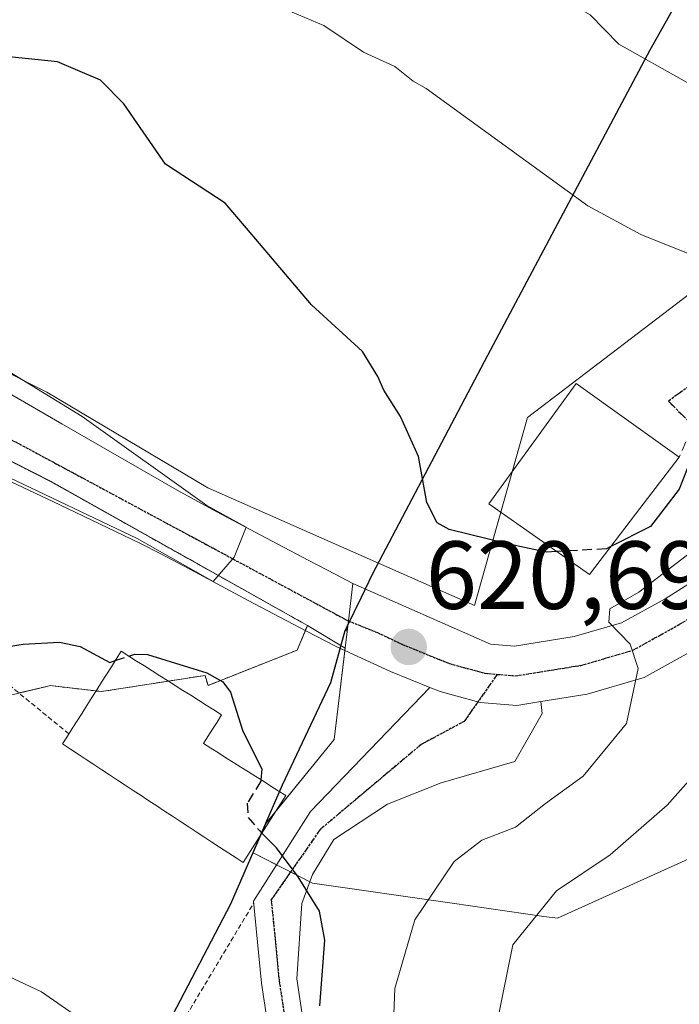
# Model space of a CAD drawing. Units: metres. Extents: x 573149 to 576465, y 4756583 to 4758788.
# Drawn here: x 573487 to 573556, y 4756733 to 4756835 of the extents above; entities that cross this region are included whole.
import ezdxf
from ezdxf.enums import TextEntityAlignment as Align

# ---------------------------------------------------------------- set-up
doc = ezdxf.new("R2010")
doc.units = ezdxf.units.M
doc.header["$MEASUREMENT"] = 0
for name, pattern in [('TRAZO_Y_PUNTO', [1, 0.5, -0.25, 0, -0.25]), ('TRAZOS', [0.75, 0.5, -0.25]), ('TRAZOS2', [0.375, 0.25, -0.125]), ('TRAZOSX2', [1.5, 1, -0.5])]:
    doc.linetypes.add(name, pattern=pattern)
for name, color, linetype, lineweight in [('Alambrada', 19, 'TRAZOS', 0), ('Arbolado forestal', 92, 'TRAZOS', 0), ('Arbolado forestal CxS', 92, 'Continuous', 0), ('Camino', 19, 'Continuous', 0), ('Camino Cxs', 19, 'Continuous', 0), ('Camino eje', 39, 'TRAZO_Y_PUNTO', 13), ('Carretera de calzada única', 19, 'Continuous', 13), ('Carretera de calzada única Cxs', 19, 'Continuous', 13), ('Carretera de calzada única eje', 19, 'TRAZO_Y_PUNTO', 0), ('Carátula', 7, 'Continuous', 5), ('Comarca', 2, 'Continuous', 13), ('Comarca CxS', 133, 'Continuous', 0), ('Comunidad autónoma', 142, 'Continuous', 30), ('Comunidad Autónoma CxS', 142, 'Continuous', 0), ('Curva de nivel maestra', 36, 'Continuous', 30), ('Curva de nivel maestra oculto', 36, 'TRAZOSX2', 30), ('Curva de nivel normal', 36, 'Continuous', 0), ('Edificación', 1, 'Continuous', 13), ('Edificación Cxs', 1, 'Continuous', 13), ('Edificación industrial', 135, 'Continuous', 13), ('Edificación industrial Cxs', 135, 'Continuous', 13), ('Espacio natural protegido', 2, 'Continuous', 13), ('Espacio natural protegido CxS', 2, 'Continuous', 0), ('Municipio', 9, 'Continuous', 13), ('Municipio CxS', 142, 'Continuous', 0), ('Núcleo urbano', 19, 'Continuous', 0), ('Núcleo urbano CxS', 19, 'Continuous', 0), ('Obra de contención lineal', 1, 'TRAZOSX2', 13), ('Prado', 92, 'Continuous', 0), ('Prado CxS', 92, 'Continuous', 0), ('Provincia', 19, 'Continuous', 0), ('Provincia CxS', 1, 'Continuous', 0), ('Punto de cota en terreno', 7, 'Continuous', 0), ('Ruta', 19, 'TRAZOS2', 30), ('Rótulo de punto de cota en terreno', 19, 'Continuous', 0), ('Senda', 19, 'TRAZOSX2', 0)]:
    doc.layers.add(name, color=color, linetype=linetype, lineweight=lineweight)
doc.styles.add('Arial', font='txt', dxfattribs={"height": 0.2})

# ---------------------------------------------------------------- blocks, each defined once
blk = doc.blocks.new('*U151')
at = {"layer": 'Arbolado forestal CxS', "color": 92, "linetype": 'Continuous', "lineweight": 0}
blk.add_polyline3d([(573471.11, 4756796.65, 618.88), (573490.58, 4756786.7, 620.02), (573517.13, 4756771.81, 621.14), (573516.06, 4756769.25, 622.58), (573506.84, 4756765.61, 625.15), (573506.52, 4756766.64, 625.14), (573495.8, 4756764.96, 625.51), (573490.48, 4756765.58, 625.7), (573490.13, 4756765.49, 625.72), (573482.71, 4756763.74, 626.17)], dxfattribs=at)
blk = doc.blocks.new('5PATER')
at = {"layer": 'Carátula', "linetype": 'Continuous', "lineweight": 5}
h = blk.add_hatch(color=250, dxfattribs=at)
edge = h.paths.add_edge_path()
edge.add_ellipse((0, 0.01), major_axis=(-1.33, -1.34), ratio=0.999422, start_angle=0, end_angle=360)

msp = doc.modelspace()

# ---------------------------------------------------------------- linework, layer by layer
at = {"layer": 'Alambrada', "color": 19, "linetype": 'TRAZOS', "lineweight": 0}
msp.add_polyline3d([(573492.42, 4756760.59, 628.05), (573485.75, 4756766.06, 636.85), (573413.62, 4756751.98, 646.72), (573391.03, 4756738.99, 646.84), (573381.81, 4756711.6, 642.1), (573460.38, 4756682.53, 660.8), (573472.62, 4756677.99, 664.02), (573511.55, 4756743.04, 625.95)], dxfattribs=at)
at = {"layer": 'Arbolado forestal', "color": 92, "linetype": 'TRAZOS', "lineweight": 0}
for points in [[(573458.1, 4756800.84, 618.08), (573471.11, 4756796.65, 618.88), (573490.58, 4756786.71, 620.02), (573517.13, 4756771.81, 621.14)], [(573517.13, 4756771.81, 621.14), (573516.91, 4756771.29, 621.41), (573516.06, 4756769.25, 622.58), (573506.84, 4756765.61, 625.15), (573506.52, 4756766.64, 625.14), (573502.73, 4756766.05, 625.29), (573495.8, 4756764.96, 625.51), (573495.24, 4756765.03, 625.53), (573490.48, 4756765.58, 625.7), (573490.13, 4756765.49, 625.72), (573487.27, 4756764.82, 625.94)]]:
    msp.add_polyline3d(points, dxfattribs=at)
at = {"layer": 'Camino', "color": 19, "linetype": 'Continuous', "lineweight": 0}
for points in [[(573513.65, 4756726.31, 627.09), (573512.37, 4756734.77, 626.74), (573511.54, 4756743.27, 625.72), (573517.45, 4756752.53, 624.41), (573529.81, 4756765.39, 621.05)], [(573529.81, 4756765.39, 621.05), (573530.85, 4756764.97, 621), (573535.01, 4756763.85, 620.83), (573538.79, 4756763.53, 620.65), (573541.29, 4756763.93, 620.51)], [(573541.29, 4756763.93, 620.51), (573541.42, 4756762.71, 620.5), (573538.58, 4756757.74, 620.62), (573530.96, 4756755.52, 621.53), (573525.4, 4756753.29, 622.87), (573519.85, 4756749.64, 624.05), (573517.66, 4756746.01, 624.72), (573516.55, 4756743, 625.19), (573516.02, 4756735.22, 625.67), (573517.28, 4756726.95, 625.53)]]:
    msp.add_polyline3d(points, dxfattribs=at)
at = {"layer": 'Camino Cxs', "color": 19, "linetype": 'Continuous', "lineweight": 0}
msp.add_polyline3d([(573513.65, 4756726.31, 627.09), (573512.37, 4756734.77, 626.74), (573511.54, 4756743.27, 625.72), (573517.45, 4756752.53, 624.41), (573529.81, 4756765.39, 621.05), (573530.85, 4756764.97, 621), (573535.01, 4756763.85, 620.83), (573538.79, 4756763.53, 620.65), (573541.29, 4756763.93, 620.51), (573541.29, 4756763.93, 620.51), (573541.42, 4756762.71, 620.5), (573538.58, 4756757.74, 620.62), (573530.96, 4756755.52, 621.53), (573525.4, 4756753.29, 622.87), (573519.85, 4756749.64, 624.05), (573517.66, 4756746.01, 624.72), (573516.55, 4756743, 625.19), (573516.02, 4756735.22, 625.67), (573517.28, 4756726.95, 625.53)], dxfattribs=at)
at = {"layer": 'Camino eje', "color": 39, "linetype": 'TRAZO_Y_PUNTO', "lineweight": 13}
msp.add_polyline3d([(573536.78, 4756766.75, 620.65), (573533.34, 4756761.87, 621.03), (573528.89, 4756759.48, 621.87), (573518.46, 4756750.7, 624.31), (573513.38, 4756743.41, 625.49), (573514.2, 4756735, 626.2), (573514.84, 4756730.77, 626.29)], dxfattribs=at)
at = {"layer": 'Carretera de calzada única', "color": 19, "linetype": 'Continuous', "lineweight": 13}
for points in [[(573471.94, 4756803.4, 618.28), (573472.76, 4756803.05, 618.39), (573474.53, 4756802.26, 618.59), (573475.63, 4756801.74, 618.68), (573476.78, 4756801.19, 618.78), (573477.54, 4756800.8, 618.86), (573478.61, 4756800.22, 618.93), (573479.41, 4756799.77, 618.93), (573485.44, 4756796.31, 619.26), (573491.69, 4756792.71, 619.28), (573503.64, 4756785.84, 620.22), (573505.08, 4756785.04, 620.28), (573507.67, 4756783.63, 620.19), (573514.06, 4756780.23, 620.76), (573517.21, 4756778.57, 620.42), (573520.06, 4756777.08, 620.65), (573521.83, 4756776.17, 620.79)], [(573521.83, 4756776.17, 620.79), (573536.07, 4756769.87, 620.7), (573538.56, 4756769.66, 620.64), (573544.75, 4756770.66, 620.3), (573549.63, 4756772.07, 619.87), (573554.17, 4756774.59, 619.91), (573563, 4756780.18, 619.19), (573571.38, 4756785.52, 618.32), (573581.3, 4756791.58, 617.62), (573585.9, 4756793.45, 617.37), (573595.23, 4756795.97, 616.75), (573599.54, 4756796.75, 616.5), (573604.51, 4756797.22, 616.21), (573631.5, 4756798.88, 614.78)], [(573631.69, 4756792.79, 614.42), (573604.98, 4756791.15, 615.97), (573596.57, 4756790.02, 616.35), (573587.85, 4756787.67, 616.59), (573584.05, 4756786.12, 616.35), (573574.61, 4756780.35, 616.62), (573566.27, 4756775.04, 617.48), (573557.28, 4756769.35, 619.39), (573551.98, 4756766.41, 619.86), (573546.09, 4756764.7, 620.25), (573541.29, 4756763.93, 620.51)], [(573520.99, 4756769.21, 621.1), (573520.03, 4756769.68, 621.3), (573517.01, 4756771.24, 621.41), (573515, 4756772.29, 621.25), (573510.98, 4756774.41, 621.14), (573505.47, 4756777.38, 620.87), (573501.96, 4756779.24, 620.9), (573499.78, 4756780.34, 620.94), (573493.16, 4756783.53, 620.56), (573490.77, 4756784.67, 620.81), (573485.88, 4756786.97, 620.35)], [(573521.83, 4756776.17, 620.79), (573521.36, 4756772.28, 620.65), (573520.99, 4756769.21, 621.1)], [(573521.83, 4756776.17, 620.79), (573521.36, 4756772.28, 620.65), (573520.99, 4756769.21, 621.1)], [(573529.81, 4756765.39, 621.05), (573525.74, 4756767.06, 621.08), (573520.99, 4756769.21, 621.1)], [(573529.81, 4756765.39, 621.05), (573530.85, 4756764.97, 621), (573535.01, 4756763.85, 620.83), (573538.79, 4756763.53, 620.65), (573541.29, 4756763.93, 620.51)]]:
    msp.add_polyline3d(points, dxfattribs=at)
at = {"layer": 'Carretera de calzada única Cxs', "color": 19, "linetype": 'Continuous', "lineweight": 13}
for points in [[(573485.44, 4756796.31, 619.26), (573491.69, 4756792.71, 619.28), (573503.64, 4756785.84, 620.22), (573505.08, 4756785.04, 620.28), (573507.67, 4756783.63, 620.19), (573514.06, 4756780.23, 620.76), (573517.21, 4756778.57, 620.42), (573520.06, 4756777.08, 620.65), (573521.83, 4756776.17, 620.79), (573521.36, 4756772.28, 620.65), (573520.99, 4756769.21, 621.1), (573520.03, 4756769.68, 621.3), (573517.01, 4756771.24, 621.41), (573515, 4756772.29, 621.25), (573510.98, 4756774.41, 621.14), (573505.47, 4756777.38, 620.87), (573501.96, 4756779.24, 620.9), (573499.78, 4756780.34, 620.94), (573493.16, 4756783.53, 620.56), (573490.77, 4756784.67, 620.81), (573485.88, 4756786.97, 620.35)], [(573557.28, 4756769.35, 619.39), (573551.98, 4756766.41, 619.86), (573546.09, 4756764.7, 620.25), (573541.29, 4756763.93, 620.51), (573538.79, 4756763.53, 620.65), (573535.01, 4756763.85, 620.83), (573530.85, 4756764.97, 621), (573529.81, 4756765.39, 621.05), (573525.74, 4756767.06, 621.08), (573520.99, 4756769.21, 621.1), (573521.36, 4756772.28, 620.65), (573521.83, 4756776.17, 620.79), (573536.07, 4756769.87, 620.7), (573538.56, 4756769.66, 620.64), (573544.75, 4756770.66, 620.3), (573549.63, 4756772.07, 619.87), (573554.17, 4756774.59, 619.91), (573563, 4756780.18, 619.19)]]:
    msp.add_polyline3d(points, dxfattribs=at)
at = {"layer": 'Carretera de calzada única eje', "color": 19, "linetype": 'TRAZO_Y_PUNTO', "lineweight": 0}
for points in [[(573469.3, 4756798.63, 618.21), (573486.98, 4756790.79, 619.09), (573521.36, 4756772.28, 620.65)], [(573536.78, 4756766.75, 620.65), (573538.67, 4756766.59, 620.56), (573545.42, 4756767.68, 620.23), (573547.86, 4756768.38, 620.11), (573550.81, 4756769.24, 619.95), (573553.45, 4756770.71, 619.75), (573555.72, 4756771.97, 619.61), (573560.22, 4756774.81, 619.23), (573564.63, 4756777.61, 618.68), (573568.81, 4756780.26, 618.2), (573572.99, 4756782.93, 617.86)], [(573521.36, 4756772.28, 620.65), (573524.39, 4756771.07, 620.69), (573526.97, 4756769.84, 620.68), (573531.82, 4756767.86, 620.77), (573535.54, 4756766.86, 620.69), (573536.78, 4756766.75, 620.65)]]:
    msp.add_polyline3d(points, dxfattribs=at)
at = {"layer": 'Comarca', "color": 2, "linetype": 'Continuous', "lineweight": 13}
for points in [[(573523.91, 4756777.21, 621.5), (573535.79, 4756799.8, 626.32), (573552.61, 4756831.44, 635.24), (573570.56, 4756863.38, 647.34), (573575.61, 4756881.06, 654.19), (573592.33, 4756911.81, 668.98), (573599.97, 4756932.24, 683.82), (573635.58, 4757040.02, 721.62), (573653.95, 4757096.47, 696.52), (573662.1, 4757146.75, 715.31), (573670.62, 4757209.99, 741.72), (573677.68, 4757262.91, 750.74), (573683.18, 4757333.93, 770.51), (573687.45, 4757391.2, 769.97), (573693.38, 4757460.71, 782.91), (573702.1, 4757530.31, 789.34), (573707.54, 4757624.81, 792.4), (573710.04, 4757715.92, 805.6)], [(573521.25, 4756771.72, 620.73), (573522.71, 4756774.76, 620.75), (573523.91, 4756777.21, 621.5)], [(573404.04, 4756585.55, 687.84), (573445.7, 4756643.16, 659.87), (573476.22, 4756686.03, 641.89), (573497.99, 4756718.87, 631.39), (573503.2, 4756731.48, 628.85), (573509.2, 4756742.97, 626.11), (573511.95, 4756749.33, 625.4), (573512.81, 4756751.33, 625.14), (573514.54, 4756755.32, 624.7), (573519.55, 4756765.9, 622.68), (573521.04, 4756771.28, 620.81)], [(573521.04, 4756771.28, 620.81), (573521.25, 4756771.72, 620.73)]]:
    msp.add_polyline3d(points, dxfattribs=at)
at = {"layer": 'Comarca CxS', "color": 133, "linetype": 'Continuous', "lineweight": 0}
msp.add_polyline3d([(576464.91, 4756618.85, 748.4), (573404.04, 4756585.55, 687.84), (573445.7, 4756643.16, 659.87), (573476.22, 4756686.03, 641.89), (573497.99, 4756718.87, 631.39), (573503.2, 4756731.48, 628.85), (573509.2, 4756742.97, 626.11), (573511.95, 4756749.33, 625.4), (573514.54, 4756755.32, 624.7), (573519.55, 4756765.9, 622.68), (573521.04, 4756771.28, 620.81), (573522.71, 4756774.76, 620.75), (573523.91, 4756777.21, 621.5), (573535.79, 4756799.8, 626.32), (573552.61, 4756831.44, 635.24), (573570.56, 4756863.38, 647.34), (573575.61, 4756881.06, 654.19), (573592.33, 4756911.81, 668.98), (573599.97, 4756932.24, 683.82), (573635.58, 4757040.02, 721.62)], dxfattribs=at)
msp.add_polyline3d([(576464.91, 4756618.85, 748.4), (573404.04, 4756585.55, 687.84), (573445.7, 4756643.16, 659.87), (573476.22, 4756686.03, 641.89), (573497.99, 4756718.87, 631.39), (573503.2, 4756731.48, 628.85), (573509.2, 4756742.97, 626.11), (573511.95, 4756749.33, 625.4), (573514.54, 4756755.32, 624.7), (573519.55, 4756765.9, 622.68), (573521.04, 4756771.28, 620.81), (573522.71, 4756774.76, 620.75), (573523.91, 4756777.21, 621.5), (573535.79, 4756799.8, 626.32), (573552.61, 4756831.44, 635.24), (573570.56, 4756863.38, 647.34), (573575.61, 4756881.06, 654.19), (573592.33, 4756911.81, 668.98), (573599.97, 4756932.24, 683.82), (573635.58, 4757040.02, 721.62)], dxfattribs=at)
at = {"layer": 'Comunidad autónoma', "color": 142, "linetype": 'Continuous', "lineweight": 30}
for points in [[(573523.91, 4756777.21, 621.5), (573535.79, 4756799.8, 626.32), (573552.61, 4756831.44, 635.24), (573570.56, 4756863.38, 647.34), (573575.61, 4756881.06, 654.19), (573592.33, 4756911.81, 668.98), (573599.97, 4756932.24, 683.82), (573635.58, 4757040.02, 721.62), (573653.95, 4757096.47, 696.52), (573662.1, 4757146.75, 715.31), (573670.62, 4757209.99, 741.72), (573677.68, 4757262.91, 750.74), (573683.18, 4757333.93, 770.51), (573687.45, 4757391.2, 769.97), (573693.38, 4757460.71, 782.91), (573702.1, 4757530.31, 789.34), (573707.54, 4757624.81, 792.4), (573710.04, 4757715.92, 805.6)], [(573521.25, 4756771.72, 620.73), (573522.71, 4756774.76, 620.75), (573523.91, 4756777.21, 621.5)], [(573404.04, 4756585.55, 687.84), (573445.7, 4756643.16, 659.87), (573476.22, 4756686.03, 641.89), (573497.99, 4756718.87, 631.39), (573503.2, 4756731.48, 628.85), (573509.2, 4756742.97, 626.11), (573511.95, 4756749.33, 625.4), (573512.81, 4756751.33, 625.14), (573514.54, 4756755.32, 624.7), (573519.55, 4756765.9, 622.68), (573521.04, 4756771.28, 620.81)], [(573521.04, 4756771.28, 620.81), (573521.25, 4756771.72, 620.73)]]:
    msp.add_polyline3d(points, dxfattribs=at)
at = {"layer": 'Comunidad Autónoma CxS', "color": 142, "linetype": 'Continuous', "lineweight": 0}
msp.add_polyline3d([(574291.91, 4756595.21, 558.73), (573404.04, 4756585.55, 687.84), (573445.7, 4756643.16, 659.87), (573476.22, 4756686.03, 641.89), (573497.99, 4756718.87, 631.39), (573503.2, 4756731.48, 628.85), (573509.2, 4756742.97, 626.11), (573511.95, 4756749.33, 625.4), (573514.54, 4756755.32, 624.7), (573519.55, 4756765.9, 622.68), (573521.04, 4756771.28, 620.81), (573522.71, 4756774.76, 620.75), (573523.91, 4756777.21, 621.5), (573535.79, 4756799.8, 626.32), (573552.61, 4756831.44, 635.24), (573570.56, 4756863.38, 647.34), (573575.61, 4756881.06, 654.19), (573592.33, 4756911.81, 668.98), (573599.97, 4756932.24, 683.82), (573635.58, 4757040.02, 721.62)], dxfattribs=at)
msp.add_polyline3d([(574291.91, 4756595.21, 558.73), (573404.04, 4756585.55, 687.84), (573445.7, 4756643.16, 659.87), (573476.22, 4756686.03, 641.89), (573497.99, 4756718.87, 631.39), (573503.2, 4756731.48, 628.85), (573509.2, 4756742.97, 626.11), (573511.95, 4756749.33, 625.4), (573514.54, 4756755.32, 624.7), (573519.55, 4756765.9, 622.68), (573521.04, 4756771.28, 620.81), (573522.71, 4756774.76, 620.75), (573523.91, 4756777.21, 621.5), (573535.79, 4756799.8, 626.32), (573552.61, 4756831.44, 635.24), (573570.56, 4756863.38, 647.34), (573575.61, 4756881.06, 654.19), (573592.33, 4756911.81, 668.98), (573599.97, 4756932.24, 683.82), (573635.58, 4757040.02, 721.62)], dxfattribs=at)
at = {"layer": 'Curva de nivel maestra', "color": 36, "linetype": 'Continuous', "lineweight": 30}
for points in [[(573542.95, 4756779.47, 625), (573541.83, 4756779.41, 625), (573537.82, 4756780.27, 625), (573531.8, 4756781.74, 625), (573530.57, 4756782.46, 625), (573529.5, 4756784.55, 625), (573528.62, 4756789.3, 625), (573526.77, 4756793.45, 625), (573525.03, 4756796.2, 625), (573524.4, 4756797.62, 625), (573522.81, 4756800.19, 625), (573517.53, 4756805.03, 625), (573510.8, 4756812.97, 625), (573508.61, 4756815.56, 625), (573502.43, 4756819.59, 625), (573498.13, 4756825.86, 625), (573495.71, 4756828.3, 625), (573491.25, 4756830.2, 625), (573485.22, 4756830.82, 625)], [(573623.84, 4756827.55, 625), (573616.56, 4756827.2, 625), (573609.7, 4756826.38, 625), (573604.12, 4756826.15, 625), (573600.56, 4756825.07, 625), (573596.31, 4756821.83, 625), (573588.68, 4756816.28, 625), (573571.11, 4756800.74, 625), (573560.98, 4756794.1, 625), (573557.52, 4756790.76, 625), (573555.61, 4756785.93, 625), (573552.65, 4756782.06, 625), (573548.54, 4756779.99, 625)], [(573477.07, 4756768.18, 625), (573487.69, 4756769.88, 625), (573491.44, 4756770.1, 625), (573493.59, 4756769.62, 625), (573496.66, 4756767.98, 625), (573497.23, 4756768.17, 625)], [(573498.64, 4756768.64, 625), (573499.24, 4756768.84, 625), (573500.57, 4756768.81, 625), (573506.72, 4756766.91, 625), (573508.38, 4756765.99, 625), (573509.16, 4756764.9, 625), (573510.4, 4756760.96, 625), (573512.39, 4756756.94, 625), (573512.31, 4756755.83, 625)], [(573518.4, 4756732.42, 625), (573518.91, 4756739.23, 625), (573518.37, 4756742.21, 625), (573516.15, 4756745.78, 625), (573513.93, 4756748.78, 625), (573512.41, 4756750.31, 625)]]:
    msp.add_polyline3d(points, dxfattribs=at)
at = {"layer": 'Curva de nivel maestra oculto', "color": 36, "linetype": 'TRAZOSX2', "lineweight": 30}
for points in [[(573548.54, 4756779.99, 625), (573548.07, 4756779.75, 625), (573542.95, 4756779.47, 625)], [(573497.23, 4756768.17, 625), (573498.64, 4756768.64, 625)], [(573512.31, 4756755.83, 625), (573512.3, 4756755.67, 625), (573510.9, 4756753.41, 625), (573511, 4756751.93, 625), (573512.19, 4756750.53, 625), (573512.41, 4756750.31, 625)]]:
    msp.add_polyline3d(points, dxfattribs=at)
at = {"layer": 'Curva de nivel normal', "color": 36, "linetype": 'Continuous', "lineweight": 0}
for points in [[(573628.31, 4756842.99, 635), (573617.97, 4756845.48, 635), (573609.36, 4756845.76, 635), (573602.82, 4756844.16, 635), (573597.04, 4756843.26, 635), (573591.11, 4756839.68, 635), (573579.85, 4756829.95, 635), (573571.53, 4756825.35, 635), (573565.81, 4756825.23, 635), (573556.38, 4756828.08, 635), (573549.36, 4756832.02, 635), (573546.4, 4756835.08, 635), (573530.01, 4756844.32, 635), (573528.22, 4756845.27, 635), (573524.06, 4756848.34, 635), (573502.66, 4756857.67, 635), (573493.26, 4756859.92, 635), (573487.37, 4756862.1, 635), (573476.06, 4756869.59, 635)], [(573599.45, 4756835.15, 630), (573595.33, 4756833.18, 630), (573590.8, 4756829.29, 630), (573585.76, 4756823.89, 630), (573573.71, 4756813.8, 630), (573566.29, 4756809.54, 630), (573562.13, 4756808.78, 630), (573558.95, 4756809.36, 630), (573551.64, 4756812.32, 630), (573546.14, 4756815.29, 630), (573529.4, 4756827.43, 630), (573528.07, 4756828.19, 630), (573526.16, 4756829.71, 630), (573522.94, 4756831.2, 630), (573518.82, 4756833.96, 630), (573514.9, 4756835.61, 630)], [(573485.59, 4756787.45, 620), (573499.51, 4756780.83, 620), (573507.35, 4756776.36, 620), (573509.55, 4756778.88, 620), (573510.79, 4756781.99, 620), (573506.72, 4756784.24, 620), (573493.8, 4756793.47, 620), (573484.04, 4756799.45, 620)], [(573536.61, 4756729.87, 615), (573538.39, 4756738.74, 615), (573542.91, 4756744.32, 615), (573548.46, 4756748.07, 615), (573554.35, 4756753.21, 615), (573558.27, 4756757.6, 615), (573562.47, 4756762.11, 615), (573565.95, 4756767.6, 615), (573571.51, 4756773.62, 615), (573578.25, 4756779.31, 615), (573582.74, 4756781.95, 615), (573587.37, 4756782.66, 615), (573596.34, 4756782.68, 615), (573603.95, 4756783.19, 615), (573609.8, 4756784.45, 615), (573617.86, 4756787.73, 615), (573622.92, 4756791.66, 615), (573626.58, 4756797.04, 615)], [(573525.98, 4756728.93, 620), (573526.18, 4756734.21, 620), (573528.24, 4756741.32, 620), (573532.33, 4756747.35, 620), (573535.19, 4756749.57, 620), (573538.65, 4756750.91, 620), (573541.76, 4756753.38, 620), (573545.68, 4756756.21, 620), (573550.16, 4756761.65, 620), (573551.35, 4756767.34, 620), (573550.52, 4756769.87, 620), (573548.33, 4756772.15, 620), (573548.44, 4756773.54, 620), (573551.44, 4756775.28, 620), (573557.22, 4756779.72, 620)], [(573495.36, 4756729.86, 630), (573489.61, 4756733.87, 630), (573480.44, 4756738.14, 630), (573469.19, 4756740.71, 630), (573459.65, 4756741.83, 630), (573450.12, 4756744.55, 630), (573440.67, 4756745.53, 630), (573415.36, 4756746.92, 630), (573402.06, 4756746.63, 630), (573395.96, 4756746.98, 630), (573382.76, 4756744.82, 630), (573376.25, 4756743.3, 630), (573374.1, 4756743.39, 630), (573370.85, 4756744.32, 630), (573368.27, 4756744.23, 630), (573365.79, 4756743.1, 630), (573361.32, 4756739.68, 630), (573358.62, 4756738.76, 630), (573354.81, 4756738.94, 630), (573346.78, 4756741.34, 630)]]:
    msp.add_polyline3d(points, dxfattribs=at)
at = {"layer": 'Edificación', "color": 1, "linetype": 'Continuous', "lineweight": 13}
for points in [[(573551.1, 4756783.34, 629.77), (573546.34, 4756777.1, 629.78), (573535.9, 4756784.4, 627.52), (573544.94, 4756796.88, 627.46), (573555.62, 4756789.26, 635.63)], [(573555.62, 4756789.26, 635.63), (573551.1, 4756783.34, 629.77)]]:
    msp.add_polyline3d(points, dxfattribs=at)
at = {"layer": 'Edificación Cxs', "color": 1, "linetype": 'Continuous', "lineweight": 13}
msp.add_polyline3d([(573551.1, 4756783.34, 629.77), (573546.34, 4756777.1, 629.78), (573535.9, 4756784.4, 627.52), (573544.94, 4756796.88, 627.46), (573555.62, 4756789.26, 635.63), (573551.1, 4756783.34, 629.77)], close=True, dxfattribs=at)
at = {"layer": 'Edificación industrial', "color": 135, "linetype": 'Continuous', "lineweight": 13}
msp.add_polyline3d([(573513.84, 4756752.57, 631.06), (573510.47, 4756747.26, 631.52), (573509.85, 4756747.66, 631.92), (573509.85, 4756747.66, 631.91), (573508.03, 4756748.84, 631.7), (573507.22, 4756749.38, 631.68), (573506.41, 4756749.91, 631.57), (573505.59, 4756750.45, 631.58), (573504.78, 4756750.98, 631.64), (573503.97, 4756751.52, 631.67), (573503.15, 4756752.05, 631.59), (573502.34, 4756752.59, 631.5), (573501.53, 4756753.12, 631.04), (573500.71, 4756753.66, 630.58), (573499.9, 4756754.19, 630.12), (573499.09, 4756754.73, 628.97), (573498.27, 4756755.26, 628.69), (573497.46, 4756755.8, 628.55), (573496.65, 4756756.33, 627.59), (573495.83, 4756756.87, 627.34), (573495.02, 4756757.4, 627.26), (573494.21, 4756757.94, 626.35), (573493.39, 4756758.47, 626.78), (573492.58, 4756759.01, 627.53), (573491.76, 4756759.54, 627.91), (573492.27, 4756760.34, 628.26), (573492.78, 4756761.14, 627.76), (573493.28, 4756761.94, 627.73), (573493.79, 4756762.74, 628.32), (573494.3, 4756763.54, 630.05), (573494.8, 4756764.34, 635.31), (573495.31, 4756765.14, 640.65), (573495.82, 4756765.94, 643.61), (573496.32, 4756766.74, 644.36), (573496.83, 4756767.54, 644.69), (573497.34, 4756768.34, 644.54), (573497.84, 4756769.14, 644.01), (573498.64, 4756768.64, 643.65), (573499.44, 4756768.13, 642.62), (573500.24, 4756767.62, 642.04), (573501.04, 4756767.12, 642.55), (573501.84, 4756766.61, 642.8), (573502.64, 4756766.1, 642.53), (573503.44, 4756765.6, 640.55), (573504.24, 4756765.09, 636.71), (573505.04, 4756764.58, 633.49), (573505.84, 4756764.08, 630.42), (573506.64, 4756763.57, 628.6), (573507.44, 4756763.06, 627.01), (573508.24, 4756762.55, 627.42), (573507.77, 4756761.81, 627.18), (573507.3, 4756761.07, 629.09), (573506.83, 4756760.33, 630.27), (573506.36, 4756759.59, 630.67), (573507.14, 4756759.1, 630.78), (573507.91, 4756758.61, 630.82), (573508.69, 4756758.12, 630.74), (573509.46, 4756757.63, 630.8), (573510.24, 4756757.14, 630.68), (573511.01, 4756756.65, 630.45), (573511.79, 4756756.16, 630.58), (573512.56, 4756755.67, 630.26), (573513.34, 4756755.18, 629.95), (573514.11, 4756754.69, 629.91), (573514.88, 4756754.2, 629.22), (573513.84, 4756752.57, 631.06)], dxfattribs=at)
at = {"layer": 'Edificación industrial Cxs', "color": 135, "linetype": 'Continuous', "lineweight": 13}
msp.add_polyline3d([(573513.84, 4756752.57, 631.06), (573510.47, 4756747.26, 631.52), (573509.85, 4756747.66, 631.92), (573509.85, 4756747.66, 631.91), (573508.03, 4756748.84, 631.7), (573507.22, 4756749.38, 631.68), (573506.41, 4756749.91, 631.57), (573505.59, 4756750.45, 631.58), (573504.78, 4756750.98, 631.64), (573503.97, 4756751.52, 631.67), (573503.15, 4756752.05, 631.59), (573502.34, 4756752.59, 631.5), (573501.53, 4756753.12, 631.04), (573500.71, 4756753.66, 630.58), (573499.9, 4756754.19, 630.12), (573499.09, 4756754.73, 628.97), (573498.27, 4756755.26, 628.69), (573497.46, 4756755.8, 628.55), (573496.65, 4756756.33, 627.59), (573495.83, 4756756.87, 627.34), (573495.02, 4756757.4, 627.26), (573494.21, 4756757.94, 626.35), (573493.39, 4756758.47, 626.78), (573492.58, 4756759.01, 627.53), (573491.76, 4756759.54, 627.91), (573492.27, 4756760.34, 628.26), (573492.78, 4756761.14, 627.76), (573493.28, 4756761.94, 627.73), (573493.79, 4756762.74, 628.32), (573494.3, 4756763.54, 630.05), (573494.8, 4756764.34, 635.31), (573495.31, 4756765.14, 640.65), (573495.82, 4756765.94, 643.61), (573496.32, 4756766.74, 644.36), (573496.83, 4756767.54, 644.69), (573497.34, 4756768.34, 644.54), (573497.84, 4756769.14, 644.01), (573498.64, 4756768.64, 643.65), (573499.44, 4756768.13, 642.62), (573500.24, 4756767.62, 642.04), (573501.04, 4756767.12, 642.55), (573501.84, 4756766.61, 642.8), (573502.64, 4756766.1, 642.53), (573503.44, 4756765.6, 640.56), (573504.24, 4756765.09, 636.71), (573505.04, 4756764.58, 633.49), (573505.84, 4756764.08, 630.42), (573506.64, 4756763.57, 628.6), (573507.44, 4756763.06, 627.01), (573508.24, 4756762.55, 627.42), (573507.77, 4756761.81, 627.18), (573507.3, 4756761.07, 629.09), (573506.83, 4756760.33, 630.27), (573506.36, 4756759.59, 630.67), (573507.14, 4756759.1, 630.78), (573507.91, 4756758.61, 630.82), (573508.69, 4756758.12, 630.74), (573509.46, 4756757.63, 630.79), (573510.24, 4756757.14, 630.68), (573511.01, 4756756.65, 630.45), (573511.79, 4756756.16, 630.58), (573512.56, 4756755.67, 630.26), (573513.34, 4756755.18, 629.95), (573514.11, 4756754.69, 629.91), (573514.88, 4756754.2, 629.22), (573513.84, 4756752.57, 631.06)], close=True, dxfattribs=at)
at = {"layer": 'Espacio natural protegido', "color": 2, "linetype": 'Continuous', "lineweight": 13}
for points in [[(573523.91, 4756777.21, 621.5), (573535.79, 4756799.8, 626.32), (573552.61, 4756831.44, 635.24), (573570.56, 4756863.38, 647.34), (573575.61, 4756881.06, 654.19), (573592.33, 4756911.81, 668.98), (573599.97, 4756932.24, 683.82), (573635.58, 4757040.02, 721.62), (573653.95, 4757096.47, 696.52), (573662.1, 4757146.75, 715.31), (573670.62, 4757209.99, 741.72), (573677.68, 4757262.91, 750.74), (573683.18, 4757333.93, 770.51), (573687.45, 4757391.2, 769.97), (573693.38, 4757460.71, 782.91), (573702.1, 4757530.31, 789.34), (573707.54, 4757624.81, 792.4), (573710.04, 4757715.92, 805.6)], [(573521.25, 4756771.72, 620.73), (573523.91, 4756777.21, 621.5)], [(573404.04, 4756585.55, 687.84), (573445.7, 4756643.16, 659.87), (573476.22, 4756686.03, 641.89), (573497.99, 4756718.87, 631.39), (573503.2, 4756731.48, 628.85), (573509.2, 4756742.97, 626.11), (573511.95, 4756749.33, 625.4), (573512.81, 4756751.33, 625.14), (573514.54, 4756755.32, 624.7), (573519.55, 4756765.9, 622.68), (573521.04, 4756771.28, 620.81)], [(573521.04, 4756771.28, 620.81), (573521.19, 4756771.23, 620.79), (573521.25, 4756771.72, 620.73)]]:
    msp.add_polyline3d(points, dxfattribs=at)
at = {"layer": 'Espacio natural protegido CxS', "color": 2, "linetype": 'Continuous', "lineweight": 0}
for points in [[(574291.91, 4756595.21, 558.73), (573404.04, 4756585.55, 687.84), (573445.7, 4756643.16, 659.87), (573476.22, 4756686.03, 641.89), (573497.99, 4756718.87, 631.39), (573503.2, 4756731.48, 628.85), (573509.2, 4756742.97, 626.11), (573511.95, 4756749.33, 625.4), (573512.81, 4756751.34, 625.14), (573514.54, 4756755.33, 624.7), (573519.55, 4756765.9, 622.68), (573521.04, 4756771.28, 620.81), (573521.19, 4756771.23, 620.79), (573521.25, 4756771.72, 620.73), (573523.91, 4756777.21, 621.5), (573535.79, 4756799.8, 626.32), (573552.61, 4756831.44, 635.24), (573570.56, 4756863.38, 647.34), (573575.61, 4756881.06, 654.19), (573592.33, 4756911.81, 668.98), (573599.97, 4756932.24, 683.82), (573635.58, 4757040.02, 721.62)], [(574291.91, 4756595.21, 558.73), (573404.04, 4756585.55, 687.84), (573445.7, 4756643.16, 659.87), (573476.22, 4756686.03, 641.89), (573497.99, 4756718.87, 631.39), (573503.2, 4756731.48, 628.85), (573509.2, 4756742.97, 626.11), (573511.95, 4756749.33, 625.4), (573512.81, 4756751.33, 625.14), (573514.54, 4756755.33, 624.7), (573519.55, 4756765.9, 622.68), (573521.04, 4756771.28, 620.81), (573521.19, 4756771.23, 620.79), (573521.25, 4756771.71, 620.73), (573523.91, 4756777.21, 621.5), (573535.79, 4756799.8, 626.32), (573552.61, 4756831.44, 635.24), (573570.56, 4756863.38, 647.34), (573575.61, 4756881.06, 654.19), (573592.33, 4756911.81, 668.98), (573599.97, 4756932.24, 683.82), (573635.58, 4757040.02, 721.62)]]:
    msp.add_polyline3d(points, dxfattribs=at)
at = {"layer": 'Municipio', "color": 9, "linetype": 'Continuous', "lineweight": 13}
for points in [[(573523.91, 4756777.21, 621.5), (573535.79, 4756799.8, 626.32), (573552.61, 4756831.44, 635.24), (573570.56, 4756863.38, 647.34), (573575.61, 4756881.06, 654.19), (573592.33, 4756911.81, 668.98), (573599.97, 4756932.24, 683.82), (573635.58, 4757040.02, 721.62), (573653.95, 4757096.47, 696.52), (573662.1, 4757146.75, 715.31), (573670.62, 4757209.99, 741.72), (573677.68, 4757262.91, 750.74), (573683.18, 4757333.93, 770.51), (573687.45, 4757391.2, 769.97), (573693.38, 4757460.71, 782.91), (573702.1, 4757530.31, 789.34), (573707.54, 4757624.81, 792.4), (573710.04, 4757715.92, 805.6)], [(573521.25, 4756771.72, 620.73), (573522.71, 4756774.76, 620.75), (573523.91, 4756777.21, 621.5)], [(573404.04, 4756585.55, 687.84), (573445.7, 4756643.16, 659.87), (573476.22, 4756686.03, 641.89), (573497.99, 4756718.87, 631.39), (573503.2, 4756731.48, 628.85), (573509.2, 4756742.97, 626.11), (573511.95, 4756749.33, 625.4), (573512.81, 4756751.33, 625.14), (573514.54, 4756755.32, 624.7), (573519.55, 4756765.9, 622.68), (573521.04, 4756771.28, 620.81)], [(573521.04, 4756771.28, 620.81), (573521.25, 4756771.72, 620.73)]]:
    msp.add_polyline3d(points, dxfattribs=at)
at = {"layer": 'Municipio CxS', "color": 142, "linetype": 'Continuous', "lineweight": 0}
msp.add_polyline3d([(574291.91, 4756595.21, 558.73), (573404.04, 4756585.55, 687.84), (573445.7, 4756643.16, 659.87), (573476.22, 4756686.03, 641.89), (573497.99, 4756718.87, 631.39), (573503.2, 4756731.48, 628.85), (573509.2, 4756742.97, 626.11), (573511.95, 4756749.33, 625.4), (573514.54, 4756755.32, 624.7), (573519.55, 4756765.9, 622.68), (573521.04, 4756771.28, 620.81), (573522.71, 4756774.76, 620.75), (573523.91, 4756777.21, 621.5), (573535.79, 4756799.8, 626.32), (573552.61, 4756831.44, 635.24), (573570.56, 4756863.38, 647.34), (573575.61, 4756881.06, 654.19), (573592.33, 4756911.81, 668.98), (573599.97, 4756932.24, 683.82), (573635.58, 4757040.02, 721.62)], dxfattribs=at)
msp.add_polyline3d([(574291.91, 4756595.21, 558.73), (573404.04, 4756585.55, 687.84), (573445.7, 4756643.16, 659.87), (573476.22, 4756686.03, 641.89), (573497.99, 4756718.87, 631.39), (573503.2, 4756731.48, 628.85), (573509.2, 4756742.97, 626.11), (573511.95, 4756749.33, 625.4), (573514.54, 4756755.32, 624.7), (573519.55, 4756765.9, 622.68), (573521.04, 4756771.28, 620.81), (573522.71, 4756774.76, 620.75), (573523.91, 4756777.21, 621.5), (573535.79, 4756799.8, 626.32), (573552.61, 4756831.44, 635.24), (573570.56, 4756863.38, 647.34), (573575.61, 4756881.06, 654.19), (573592.33, 4756911.81, 668.98), (573599.97, 4756932.24, 683.82), (573635.58, 4757040.02, 721.62)], dxfattribs=at)
at = {"layer": 'Núcleo urbano', "color": 19, "linetype": 'Continuous', "lineweight": 0}
for points in [[(573590.56, 4756832.03, 631.06), (573559.65, 4756808.44, 629.81), (573559.61, 4756808.41, 629.8), (573559.25, 4756808.13, 629.68), (573539.9, 4756793.37, 626.12), (573538.31, 4756787.72, 625.51), (573538.13, 4756787.1, 625.45), (573537.13, 4756783.54, 625.16)], [(573537.13, 4756783.54, 625.16), (573534.41, 4756773.89, 621.07), (573524.49, 4756778.27, 622), (573506.8, 4756786.07, 620.87), (573490.13, 4756795.99, 619.96), (573473.29, 4756804.45, 618.61)], [(573458.1, 4756800.84, 618.08), (573471.11, 4756796.65, 618.88), (573490.58, 4756786.71, 620.02), (573517.13, 4756771.81, 621.14)], [(573517.13, 4756771.81, 621.14), (573521.02, 4756769.48, 621.05), (573521.02, 4756769.48, 621.05), (573520.99, 4756769.21, 621.1), (573519.89, 4756760.01, 623.69), (573513.84, 4756752.57, 624.91), (573512.85, 4756751.35, 625.13), (573512.38, 4756750.28, 625.27), (573511.51, 4756748.27, 625.53), (573513.93, 4756747.02, 625.26), (573515.37, 4756746.28, 625.12), (573517.38, 4756745.25, 624.83), (573517.65, 4756745.11, 624.77), (573532.12, 4756743.04, 618.06), (573541.6, 4756741.68, 614.2), (573543.01, 4756741.48, 613.79), (573564.8, 4756751.34, 609.87), (573567.91, 4756761.72, 611.55), (573588.63, 4756775.61, 610.94), (573603.19, 4756776.26, 611.37), (573623.68, 4756777.19, 608.74)]]:
    msp.add_polyline3d(points, dxfattribs=at)
at = {"layer": 'Núcleo urbano CxS', "color": 19, "linetype": 'Continuous', "lineweight": 0}
for points in [[(573473.29, 4756804.45, 618.61), (573490.13, 4756795.99, 619.96), (573506.8, 4756786.07, 620.87), (573524.49, 4756778.27, 622), (573534.41, 4756773.89, 621.07), (573538.13, 4756787.1, 625.45), (573539.9, 4756793.36, 626.12), (573559.25, 4756808.13, 629.68), (573559.61, 4756808.41, 629.8), (573559.65, 4756808.44, 629.81), (573590.56, 4756832.03, 631.06), (573591.07, 4756832.42, 631.05), (573605.79, 4756819.31, 620.83), (573618.76, 4756821.9, 621.66), (573639.52, 4756820.87, 622.59)], [(573623.68, 4756777.19, 608.74), (573603.19, 4756776.26, 611.37), (573588.63, 4756775.6, 610.94), (573567.91, 4756761.72, 611.55), (573564.8, 4756751.34, 609.87), (573543.01, 4756741.48, 613.79), (573541.6, 4756741.68, 614.2), (573532.12, 4756743.04, 618.06), (573517.65, 4756745.11, 624.77), (573511.52, 4756748.26, 625.53), (573512.85, 4756751.35, 625.13), (573519.89, 4756760, 623.69), (573521.03, 4756769.48, 621.05), (573517.13, 4756771.81, 621.14), (573490.58, 4756786.7, 620.02), (573471.11, 4756796.65, 618.88)]]:
    msp.add_polyline3d(points, dxfattribs=at)
at = {"layer": 'Obra de contención lineal', "color": 1, "linetype": 'TRAZOSX2', "lineweight": 13}
msp.add_polyline3d([(573614.89, 4756821.71, 621.83), (573604.07, 4756820.56, 623.71), (573596.51, 4756819.41, 624.7), (573592.68, 4756817.68, 624.51), (573589.92, 4756812.94, 626.89), (573588.19, 4756807.82, 632.42), (573585.96, 4756804.11, 630.33), (573580.89, 4756801.3, 628.14), (573568.62, 4756797.59, 624.95), (573557.48, 4756793.61, 638.25), (573555.62, 4756789.26, 635.63)], dxfattribs=at)
at = {"layer": 'Prado', "color": 92, "linetype": 'Continuous', "lineweight": 0}
for points in [[(573590.56, 4756832.03, 631.06), (573559.65, 4756808.44, 629.81), (573559.61, 4756808.41, 629.8), (573559.25, 4756808.13, 629.68), (573539.9, 4756793.37, 626.12), (573538.31, 4756787.72, 625.51), (573538.13, 4756787.1, 625.45), (573537.13, 4756783.54, 625.16)], [(573537.13, 4756783.54, 625.16), (573534.41, 4756773.89, 621.07), (573524.49, 4756778.27, 622), (573506.8, 4756786.07, 620.87), (573490.13, 4756795.99, 619.96), (573473.29, 4756804.45, 618.61)], [(573517.13, 4756771.81, 621.14), (573521.02, 4756769.48, 621.05), (573521.02, 4756769.48, 621.05), (573520.99, 4756769.21, 621.1), (573519.89, 4756760.01, 623.69), (573513.84, 4756752.57, 624.91), (573512.85, 4756751.35, 625.13), (573512.38, 4756750.28, 625.27), (573511.51, 4756748.27, 625.53), (573513.93, 4756747.02, 625.26), (573515.37, 4756746.28, 625.12), (573517.38, 4756745.25, 624.83), (573517.65, 4756745.11, 624.77), (573532.12, 4756743.04, 618.06), (573541.6, 4756741.68, 614.2), (573543.01, 4756741.48, 613.79), (573564.8, 4756751.34, 609.87), (573567.91, 4756761.72, 611.55), (573588.63, 4756775.61, 610.94), (573603.19, 4756776.26, 611.37), (573623.68, 4756777.19, 608.74)], [(573517.13, 4756771.81, 621.14), (573516.91, 4756771.29, 621.41), (573516.06, 4756769.25, 622.58), (573506.84, 4756765.61, 625.15), (573506.52, 4756766.64, 625.14), (573502.73, 4756766.05, 625.29), (573495.8, 4756764.96, 625.51), (573495.24, 4756765.03, 625.53), (573490.48, 4756765.58, 625.7), (573490.13, 4756765.49, 625.72), (573487.27, 4756764.82, 625.94)]]:
    msp.add_polyline3d(points, dxfattribs=at)
at = {"layer": 'Prado CxS', "color": 92, "linetype": 'Continuous', "lineweight": 0}
for points in [[(573481.02, 4756851.98, 629.96), (573488.15, 4756852.57, 631.46), (573495.86, 4756854.95, 633.15), (573501.2, 4756850.2, 631.9), (573507.73, 4756841.89, 629.54), (573521.38, 4756838.33, 631.12), (573529.86, 4756843.1, 634.27), (573547.8, 4756857.61, 642.55), (573554, 4756853.9, 642.35), (573562.43, 4756848.86, 641.7), (573562.43, 4756848.86, 641.7), (573588.64, 4756833.18, 632.28), (573590.56, 4756832.03, 631.06), (573559.65, 4756808.44, 629.81), (573559.61, 4756808.41, 629.8), (573559.25, 4756808.13, 629.68), (573539.9, 4756793.36, 626.12), (573538.13, 4756787.1, 625.45), (573534.41, 4756773.89, 621.07), (573524.49, 4756778.27, 622), (573506.8, 4756786.07, 620.87), (573490.13, 4756795.99, 619.96), (573473.29, 4756804.45, 618.61)], [(573482.71, 4756763.74, 626.17), (573490.13, 4756765.49, 625.72), (573490.48, 4756765.58, 625.7), (573495.8, 4756764.96, 625.51), (573506.52, 4756766.64, 625.14), (573506.84, 4756765.61, 625.15), (573516.06, 4756769.25, 622.58), (573517.13, 4756771.81, 621.14), (573521.03, 4756769.48, 621.05), (573519.89, 4756760, 623.69), (573512.85, 4756751.35, 625.13), (573511.52, 4756748.26, 625.53), (573517.65, 4756745.11, 624.77), (573532.12, 4756743.04, 618.06), (573541.6, 4756741.68, 614.2), (573543.01, 4756741.48, 613.79), (573564.8, 4756751.34, 609.87), (573567.91, 4756761.72, 611.55), (573588.63, 4756775.6, 610.94), (573603.19, 4756776.26, 611.37), (573623.68, 4756777.19, 608.74)]]:
    msp.add_polyline3d(points, dxfattribs=at)
at = {"layer": 'Provincia', "color": 19, "linetype": 'Continuous', "lineweight": 0}
for points in [[(573523.91, 4756777.21, 621.5), (573535.79, 4756799.8, 626.32), (573552.61, 4756831.44, 635.24), (573570.56, 4756863.38, 647.34), (573575.61, 4756881.06, 654.19), (573592.33, 4756911.81, 668.98), (573599.97, 4756932.24, 683.82), (573635.58, 4757040.02, 721.62), (573653.95, 4757096.47, 696.52), (573662.1, 4757146.75, 715.31), (573670.62, 4757209.99, 741.72), (573677.68, 4757262.91, 750.74), (573683.18, 4757333.93, 770.51), (573687.45, 4757391.2, 769.97), (573693.38, 4757460.71, 782.91), (573702.1, 4757530.31, 789.34), (573707.54, 4757624.81, 792.4), (573710.04, 4757715.92, 805.6)], [(573521.25, 4756771.72, 620.73), (573522.71, 4756774.76, 620.75), (573523.91, 4756777.21, 621.5)], [(573404.04, 4756585.55, 687.84), (573445.7, 4756643.16, 659.87), (573476.22, 4756686.03, 641.89), (573497.99, 4756718.87, 631.39), (573503.2, 4756731.48, 628.85), (573509.2, 4756742.97, 626.11), (573511.95, 4756749.33, 625.4), (573512.81, 4756751.33, 625.14), (573514.54, 4756755.32, 624.7), (573519.55, 4756765.9, 622.68), (573521.04, 4756771.28, 620.81)], [(573521.04, 4756771.28, 620.81), (573521.25, 4756771.72, 620.73)]]:
    msp.add_polyline3d(points, dxfattribs=at)
at = {"layer": 'Provincia CxS', "color": 1, "linetype": 'Continuous', "lineweight": 0}
msp.add_polyline3d([(576464.91, 4756618.85, 748.4), (573404.04, 4756585.55, 687.84), (573445.7, 4756643.16, 659.87), (573476.22, 4756686.03, 641.89), (573497.99, 4756718.87, 631.39), (573503.2, 4756731.48, 628.85), (573509.2, 4756742.97, 626.11), (573511.95, 4756749.33, 625.4), (573514.54, 4756755.32, 624.7), (573519.55, 4756765.9, 622.68), (573521.04, 4756771.28, 620.81), (573522.71, 4756774.76, 620.75), (573523.91, 4756777.21, 621.5), (573535.79, 4756799.8, 626.32), (573552.61, 4756831.44, 635.24), (573570.56, 4756863.38, 647.34), (573575.61, 4756881.06, 654.19), (573592.33, 4756911.81, 668.98), (573599.97, 4756932.24, 683.82), (573635.58, 4757040.02, 721.62)], dxfattribs=at)
msp.add_polyline3d([(576464.91, 4756618.85, 748.4), (573404.04, 4756585.55, 687.84), (573445.7, 4756643.16, 659.87), (573476.22, 4756686.03, 641.89), (573497.99, 4756718.87, 631.39), (573503.2, 4756731.48, 628.85), (573509.2, 4756742.97, 626.11), (573511.95, 4756749.33, 625.4), (573514.54, 4756755.32, 624.7), (573519.55, 4756765.9, 622.68), (573521.04, 4756771.28, 620.81), (573522.71, 4756774.76, 620.75), (573523.91, 4756777.21, 621.5), (573535.79, 4756799.8, 626.32), (573552.61, 4756831.44, 635.24), (573570.56, 4756863.38, 647.34), (573575.61, 4756881.06, 654.19), (573592.33, 4756911.81, 668.98), (573599.97, 4756932.24, 683.82), (573635.58, 4757040.02, 721.62)], dxfattribs=at)
at = {"layer": 'Ruta', "color": 19, "linetype": 'TRAZOS2', "lineweight": 30}
for points in [[(573635.74, 4756832.8, 626.94), (573615.35, 4756832.58, 627.59), (573595.15, 4756822.04, 624.76), (573578.72, 4756809.86, 625.73), (573564.45, 4756802.27, 627.11), (573554.49, 4756795.05, 626.12), (573562.32, 4756787.25, 621.24), (573572.99, 4756782.93, 617.86)], [(573469.3, 4756798.63, 618.21), (573486.98, 4756790.79, 619.09), (573521.36, 4756772.28, 620.65)], [(573469.3, 4756798.63, 618.21), (573486.98, 4756790.79, 619.09), (573521.36, 4756772.28, 620.65)], [(573536.78, 4756766.75, 620.65), (573538.67, 4756766.59, 620.56), (573545.42, 4756767.68, 620.23), (573547.86, 4756768.38, 620.11), (573550.81, 4756769.24, 619.95), (573553.45, 4756770.71, 619.75), (573555.72, 4756771.97, 619.61), (573560.22, 4756774.81, 619.23), (573564.63, 4756777.61, 618.68), (573568.81, 4756780.26, 618.2), (573572.99, 4756782.93, 617.86)], [(573521.36, 4756772.28, 620.65), (573524.39, 4756771.07, 620.69), (573526.97, 4756769.84, 620.68), (573531.82, 4756767.86, 620.77), (573535.54, 4756766.86, 620.69), (573536.78, 4756766.75, 620.65)], [(573521.36, 4756772.28, 620.65), (573524.39, 4756771.07, 620.69), (573526.97, 4756769.84, 620.68), (573531.82, 4756767.86, 620.77), (573535.54, 4756766.86, 620.69), (573536.78, 4756766.75, 620.65)], [(573536.78, 4756766.75, 620.65), (573533.34, 4756761.87, 621.03), (573528.89, 4756759.48, 621.87), (573518.46, 4756750.7, 624.31), (573513.38, 4756743.41, 625.49), (573514.2, 4756735, 626.2), (573514.84, 4756730.77, 626.29)], [(573536.78, 4756766.75, 620.65), (573533.34, 4756761.87, 621.03), (573528.89, 4756759.48, 621.87), (573518.46, 4756750.7, 624.31), (573513.38, 4756743.41, 625.49), (573514.2, 4756735, 626.2), (573514.84, 4756730.77, 626.29)], [(573536.78, 4756766.75, 620.65), (573533.34, 4756761.87, 621.03), (573528.89, 4756759.48, 621.87), (573518.46, 4756750.7, 624.31), (573513.38, 4756743.41, 625.49), (573514.2, 4756735, 626.2), (573514.84, 4756730.77, 626.29)]]:
    msp.add_polyline3d(points, dxfattribs=at)
at = {"layer": 'Senda', "color": 19, "linetype": 'TRAZOSX2', "lineweight": 0}
msp.add_polyline3d([(573635.74, 4756832.8, 626.94), (573615.35, 4756832.58, 627.59), (573595.15, 4756822.04, 624.76), (573578.72, 4756809.86, 625.73), (573564.45, 4756802.27, 627.11), (573554.49, 4756795.05, 626.12), (573562.32, 4756787.25, 621.24), (573572.99, 4756782.93, 617.86)], dxfattribs=at)

# ---------------------------------------------------------------- block references
at = {"layer": 'Arbolado forestal CxS', "color": 92, "linetype": 'Continuous', "lineweight": 0}
msp.add_blockref('*U151', (0, 0), dxfattribs=at)
at = {"layer": 'Punto de cota en terreno', "linetype": 'Continuous', "lineweight": 0}
msp.add_blockref('5PATER', (573527.61, 4756769.58, 620.69), dxfattribs=at)

# ---------------------------------------------------------------- texts
at = {"layer": 'Rótulo de punto de cota en terreno', "color": 19, "linetype": 'Continuous', "lineweight": 0, "style": 'Arial'}
msp.add_text('620,69', height=7, dxfattribs=at).set_placement((573529.37, 4756771.34), align=Align.BOTTOM_LEFT)

doc.saveas('drawing.dxf')
